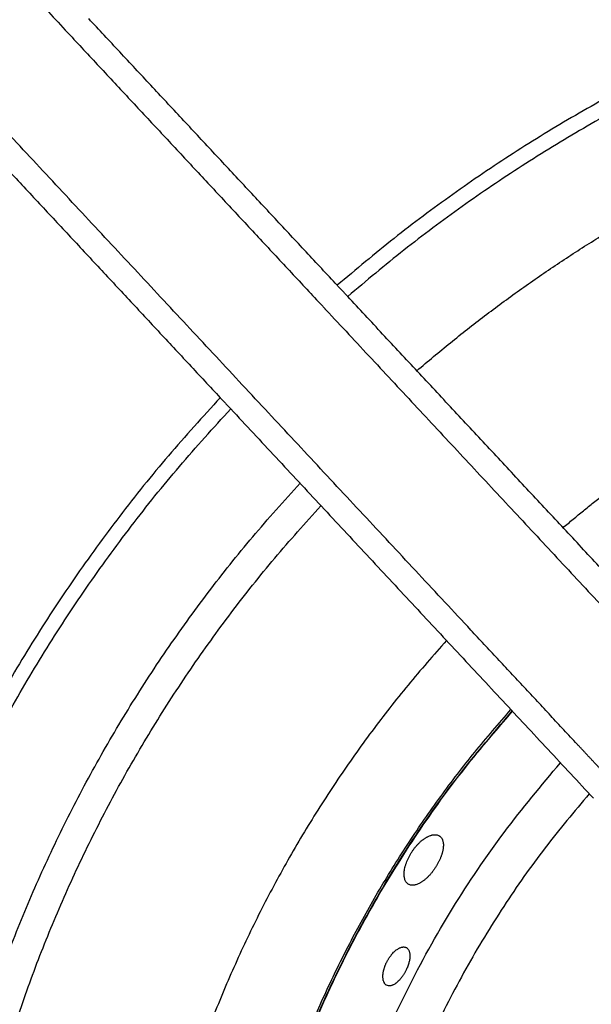
# Model space of a CAD drawing. Units: millimetres. Extents: x 0 to 1907, y 0 to 2179.
# Drawn here: x 106 to 129, y 2035 to 2075 of the extents above; entities that cross this region are included whole.
import ezdxf

# ---------------------------------------------------------------- set-up
doc = ezdxf.new("R2010")
doc.units = ezdxf.units.MM
doc.header["$MEASUREMENT"] = 0
doc.layers.add('PROIEZIONI 2D$Visible$Curves', color=7, linetype='Continuous', true_color=0x000000)

msp = doc.modelspace()

# ---------------------------------------------------------------- linework, layer by layer
at = {"layer": 'PROIEZIONI 2D$Visible$Curves', "color": 250, "lineweight": -3, "true_color": 0x333333}
for points in [[(83.045, 2100.646), (95.422, 2087.373), (107.799, 2074.1)], [(123.868, 2050.27), (107.103, 2068.248), (90.338, 2086.226)], [(118.508, 2064.082), (113.527, 2069.424), (108.546, 2074.765)], [(107.799, 2074.1), (112.777, 2068.761), (117.756, 2063.422)], [(103.845, 2070.276), (108.832, 2064.928), (113.819, 2059.58)], [(118.926, 2063.633), (118.717, 2063.858), (118.508, 2064.082)], [(117.756, 2063.422), (117.965, 2063.198), (118.174, 2062.974)], [(130.134, 2051.615), (124.53, 2057.624), (118.926, 2063.633)], [(118.174, 2062.974), (125.487, 2055.132), (132.799, 2047.29)], [(113.819, 2059.58), (114.028, 2059.355), (114.237, 2059.131)], [(114.237, 2059.131), (121.507, 2051.335), (128.777, 2043.539)], [(128.128, 2045.701), (125.998, 2047.986), (123.868, 2050.27)], [(129.508, 2044.221), (128.818, 2044.961), (128.128, 2045.701)]]:
    msp.add_open_spline(points, degree=2, dxfattribs=at)
at = {"layer": 'PROIEZIONI 2D$Visible$Curves', "color": 9, "lineweight": -3, "true_color": 0xb0c4de}
for points, weights, knots in [([(201.043, 2063.601), (183.258, 2079.353), (159.5, 2079.353), (136.16, 2079.353), (118.509, 2064.083)], [0.854335811188, 0.864257728182, 1, 0.866327926621, 0.854667713222], [-439.291625, -439.291625, -439.291625, -393.678718, -393.678718, -348.761452, -348.761452, -348.761452]), ([(200.625, 2063.152), (183.017, 2078.74), (159.5, 2078.74), (136.402, 2078.74), (118.928, 2063.635)], [0.854342374173, 0.864302528702, 1, 0.866396041186, 0.854679628168], [-45.151861, -45.151861, -45.151861, 0, 0, 44.455267, 44.455267, 44.455267]), ([(113.819, 2059.58), (96.844, 2041.498), (96.844, 2016.697), (96.844, 1991.896), (113.819, 1973.814)], [0.853766234723, 0.859136427501, 1, 0.859137535923, 0.853766319245], [-342.592834, -342.592834, -342.592834, -295.259039, -295.259039, -247.925616, -247.925616, -247.925616]), ([(114.237, 1974.263), (97.457, 1992.162), (97.457, 2016.697), (97.457, 2041.232), (114.238, 2059.132)], [0.853775281493, 0.859253844073, 1, 0.85925056976, 0.85377502666], [51.125339, 51.125339, 51.125339, 98.41968, 98.41968, 145.71512, 145.71512, 145.71512]), ([(117.015, 1977.242), (101.52, 1993.927), (101.52, 2016.697), (101.52, 2039.468), (117.017, 2056.153)], [0.853844921674, 0.860087435148, 1, 0.86008145766, 0.853844388519], [-134.579426, -134.579426, -134.579426, -91.074109, -91.074109, -47.566934, -47.566934, -47.566934]), ([(117.853, 1978.142), (102.746, 1994.46), (102.746, 2016.697), (102.746, 2038.934), (117.852, 2055.252)], [0.853870364484, 0.860366594802, 1, 0.860368208049, 0.85387051461], [224.945831, 224.945831, 224.945831, 267.446489, 267.446489, 309.946657, 309.946657, 309.946657])]:
    msp.add_rational_spline(points, weights, degree=2, knots=knots, dxfattribs=at)
for points, weights in [([(121.7, 2060.661), (126.977, 2065.198), (133.178, 2068.357)], [0.854762706712, 0.858641984352, 0.874965315935]), ([(117.852, 2055.252), (117.854, 2055.253), (117.855, 2055.255)], [0.85387051461, 0.853869861257, 0.853869209251])]:
    msp.add_rational_spline(points, weights, degree=2, dxfattribs=at)
at = {"layer": 'PROIEZIONI 2D$Visible$Curves', "color": 250, "lineweight": -3, "true_color": 0x1e1e1e}
for points, weights, knots in [([(127.558, 2054.374), (131.306, 2057.552), (135.608, 2059.929), (165.916, 2076.679), (191.995, 2053.898)], [0.937243345549, 0.963356689815, 1, 0.788638719227, 0.927616394637], [61.78096, 61.78096, 61.78096, 72.147214, 72.147214, 131.940521, 131.940521, 131.940521]), ([(118.848, 1995.984), (113.875, 2005.743), (113.875, 2016.697), (113.875, 2034.104), (125.47, 2047.087)], [0.874965304902, 0.909550732061, 1, 0.863533995076, 0.854233587057], [-22.131709, -22.131709, -22.131709, 0, 0, 33.39138, 33.39138, 33.39138])]:
    msp.add_rational_spline(points, weights, degree=2, knots=knots, dxfattribs=at)
for points, weights in [([(122.888, 2049.855), (110.105, 2035.74), (110.105, 2016.697)], [0.889151941382, 0.879829434022, 1]), ([(125.52, 1986.362), (98.44, 2016.697), (125.521, 2047.032)], [0.977731882764, 0.729372046481, 0.977737586712]), ([(117.301, 1999.591), (106.649, 2025.868), (125.531, 2047.02)], [1, 0.807728555195, 0.905403662908]), ([(127.455, 1988.437), (102.533, 2016.697), (127.456, 2044.957)], [0.975481646953, 0.731622114239, 0.975487687018]), ([(128.609, 2043.717), (110.324, 2022.811), (122.933, 1998.065)], [0.973987953546, 0.776579271015, 0.902750356477])]:
    msp.add_rational_spline(points, weights, degree=2, dxfattribs=at)
for points, knots in [([(121.492, 2041.38), (121.503, 2041.396), (121.513, 2041.412), (121.525, 2041.428), (121.536, 2041.444), (121.547, 2041.46), (121.558, 2041.476), (121.581, 2041.507), (121.604, 2041.538), (121.629, 2041.568), (121.641, 2041.583), (121.653, 2041.597), (121.665, 2041.612), (121.678, 2041.626), (121.69, 2041.64), (121.703, 2041.654), (121.716, 2041.668), (121.728, 2041.682), (121.741, 2041.695), (121.754, 2041.709), (121.767, 2041.722), (121.78, 2041.735), (121.806, 2041.76), (121.832, 2041.784), (121.858, 2041.807), (121.872, 2041.819), (121.885, 2041.83), (121.898, 2041.841), (121.911, 2041.851), (121.925, 2041.862), (121.938, 2041.872), (121.946, 2041.878), (121.953, 2041.884), (121.961, 2041.89)], [0, 0, 0, 0, 0.0586287, 0.0586287, 0.0586287, 0.1170452, 0.1170452, 0.1170452, 0.2339467, 0.2339467, 0.2339467, 0.2926526, 0.2926526, 0.2926526, 0.3514438, 0.3514438, 0.3514438, 0.4102342, 0.4102342, 0.4102342, 0.4689357, 0.4689357, 0.4689357, 0.5858058, 0.5858058, 0.5858058, 0.6442335, 0.6442335, 0.6442335, 0.7028512, 0.7028512, 0.7028512, 0.7374033, 0.7374033, 0.7374033, 0.7374033]), ([(121.959, 2041.888), (121.965, 2041.893), (121.971, 2041.897), (121.978, 2041.902), (121.991, 2041.911), (122.004, 2041.92), (122.018, 2041.929), (122.031, 2041.938), (122.044, 2041.946), (122.057, 2041.954), (122.07, 2041.962), (122.083, 2041.97), (122.096, 2041.977), (122.107, 2041.983), (122.118, 2041.989), (122.129, 2041.994)], [-1.1379745, -1.1379745, -1.1379745, -1.1379745, -1.1103457, -1.1103457, -1.1103457, -1.0515485, -1.0515485, -1.0515485, -0.9927757, -0.9927757, -0.9927757, -0.9341073, -0.9341073, -0.9341073, -0.8845893, -0.8845893, -0.8845893, -0.8845893]), ([(122.129, 2041.994), (122.131, 2041.995), (122.133, 2041.996), (122.135, 2041.997), (122.148, 2042.004), (122.161, 2042.01), (122.173, 2042.015), (122.198, 2042.027), (122.223, 2042.036), (122.248, 2042.045), (122.26, 2042.049), (122.272, 2042.052), (122.284, 2042.056), (122.296, 2042.059), (122.308, 2042.062), (122.319, 2042.065), (122.343, 2042.07), (122.365, 2042.073), (122.387, 2042.075), (122.409, 2042.077), (122.43, 2042.077), (122.451, 2042.076), (122.471, 2042.075), (122.491, 2042.072), (122.51, 2042.068), (122.529, 2042.063), (122.547, 2042.057), (122.564, 2042.05), (122.581, 2042.043), (122.597, 2042.034), (122.612, 2042.024)], [0.9873514, 0.9873514, 0.9873514, 0.9873514, 0.9963183, 0.9963183, 0.9963183, 1.0546034, 1.0546034, 1.0546034, 1.1715086, 1.1715086, 1.1715086, 1.2300358, 1.2300358, 1.2300358, 1.288535, 1.288535, 1.288535, 1.4052384, 1.4052384, 1.4052384, 1.5219711, 1.5219711, 1.5219711, 1.6386568, 1.6386568, 1.6386568, 1.7552964, 1.7552964, 1.7552964, 1.8719407, 1.8719407, 1.8719407, 1.8719407]), ([(122.71, 2041.908), (122.713, 2041.904), (122.715, 2041.9), (122.717, 2041.896), (122.721, 2041.886), (122.725, 2041.877), (122.728, 2041.867), (122.732, 2041.858), (122.735, 2041.848), (122.739, 2041.837), (122.745, 2041.817), (122.75, 2041.795), (122.753, 2041.772), (122.757, 2041.749), (122.76, 2041.724), (122.761, 2041.699), (122.762, 2041.687), (122.762, 2041.674), (122.762, 2041.661), (122.762, 2041.648), (122.762, 2041.634), (122.761, 2041.621), (122.761, 2041.607), (122.76, 2041.593), (122.759, 2041.579), (122.757, 2041.565), (122.756, 2041.551), (122.754, 2041.537), (122.752, 2041.522), (122.75, 2041.507), (122.748, 2041.492), (122.745, 2041.477), (122.742, 2041.462), (122.739, 2041.447), (122.736, 2041.432), (122.733, 2041.416), (122.729, 2041.401), (122.726, 2041.385), (122.722, 2041.37), (122.717, 2041.354), (122.713, 2041.338), (122.708, 2041.322), (122.704, 2041.306), (122.699, 2041.29), (122.694, 2041.274), (122.688, 2041.258), (122.683, 2041.242), (122.677, 2041.225), (122.671, 2041.209), (122.665, 2041.192), (122.658, 2041.176), (122.652, 2041.159), (122.645, 2041.142), (122.638, 2041.126), (122.631, 2041.109), (122.624, 2041.092), (122.616, 2041.075), (122.609, 2041.059), (122.601, 2041.042), (122.593, 2041.025), (122.585, 2041.008), (122.576, 2040.992), (122.568, 2040.975), (122.559, 2040.958), (122.551, 2040.942), (122.542, 2040.925), (122.533, 2040.909), (122.523, 2040.892), (122.514, 2040.876), (122.504, 2040.859), (122.495, 2040.843), (122.485, 2040.826), (122.475, 2040.81), (122.465, 2040.794), (122.455, 2040.777), (122.444, 2040.761)], [-1.5196, -1.5196, -1.5196, -1.5196, -1.492336, -1.492336, -1.492336, -1.435213, -1.435213, -1.435213, -1.378032, -1.378032, -1.378032, -1.263359, -1.263359, -1.263359, -1.148747, -1.148747, -1.148747, -1.091615, -1.091615, -1.091615, -1.034347, -1.034347, -1.034347, -0.976884, -0.976884, -0.976884, -0.919299, -0.919299, -0.919299, -0.861666, -0.861666, -0.861666, -0.804058, -0.804058, -0.804058, -0.746547, -0.746547, -0.746547, -0.689197, -0.689197, -0.689197, -0.632043, -0.632043, -0.632043, -0.574767, -0.574767, -0.574767, -0.517289, -0.517289, -0.517289, -0.459686, -0.459686, -0.459686, -0.402037, -0.402037, -0.402037, -0.344425, -0.344425, -0.344425, -0.286925, -0.286925, -0.286925, -0.229608, -0.229608, -0.229608, -0.172462, -0.172462, -0.172462, -0.115131, -0.115131, -0.115131, -0.057618, -0.057618, -0.057618, 0, 0, 0, 0]), ([(122.612, 2042.024), (122.626, 2042.013), (122.64, 2042.002), (122.653, 2041.989), (122.666, 2041.976), (122.677, 2041.962), (122.688, 2041.946), (122.696, 2041.934), (122.704, 2041.922), (122.71, 2041.908)], [0, 0, 0, 0, 0.1142411, 0.1142411, 0.1142411, 0.2285732, 0.2285732, 0.2285732, 0.3157698, 0.3157698, 0.3157698, 0.3157698]), ([(121.352, 2040.099), (121.324, 2040.118), (121.298, 2040.142), (121.277, 2040.171), (121.266, 2040.185), (121.256, 2040.201), (121.247, 2040.218), (121.238, 2040.235), (121.23, 2040.253), (121.223, 2040.272), (121.216, 2040.292), (121.21, 2040.312), (121.205, 2040.333), (121.201, 2040.355), (121.197, 2040.377), (121.194, 2040.401), (121.191, 2040.424), (121.189, 2040.448), (121.189, 2040.474), (121.188, 2040.499), (121.188, 2040.526), (121.19, 2040.553), (121.191, 2040.568), (121.192, 2040.583), (121.194, 2040.599), (121.195, 2040.615), (121.197, 2040.631), (121.199, 2040.647), (121.204, 2040.679), (121.21, 2040.712), (121.217, 2040.745), (121.221, 2040.762), (121.225, 2040.779), (121.229, 2040.796), (121.234, 2040.813), (121.238, 2040.83), (121.243, 2040.848), (121.249, 2040.865), (121.254, 2040.883), (121.26, 2040.9), (121.266, 2040.918), (121.272, 2040.936), (121.278, 2040.954), (121.304, 2041.025), (121.335, 2041.097), (121.371, 2041.168), (121.38, 2041.186), (121.389, 2041.204), (121.398, 2041.222), (121.408, 2041.24), (121.418, 2041.257), (121.428, 2041.275), (121.438, 2041.293), (121.449, 2041.31), (121.459, 2041.328), (121.47, 2041.345), (121.481, 2041.363), (121.492, 2041.38)], [-1.854686, -1.854686, -1.854686, -1.854686, -1.636426, -1.636426, -1.636426, -1.527422, -1.527422, -1.527422, -1.418283, -1.418283, -1.418283, -1.308982, -1.308982, -1.308982, -1.199924, -1.199924, -1.199924, -1.090556, -1.090556, -1.090556, -0.980715, -0.980715, -0.980715, -0.919292, -0.919292, -0.919292, -0.857957, -0.857957, -0.857957, -0.735794, -0.735794, -0.735794, -0.674743, -0.674743, -0.674743, -0.613464, -0.613464, -0.613464, -0.552052, -0.552052, -0.552052, -0.490605, -0.490605, -0.490605, -0.245511, -0.245511, -0.245511, -0.184271, -0.184271, -0.184271, -0.122872, -0.122872, -0.122872, -0.061414, -0.061414, -0.061414, 0, 0, 0, 0]), ([(122.444, 2040.761), (122.432, 2040.743), (122.42, 2040.725), (122.408, 2040.708), (122.396, 2040.69), (122.384, 2040.672), (122.371, 2040.655), (122.346, 2040.62), (122.32, 2040.587), (122.294, 2040.555), (122.281, 2040.538), (122.267, 2040.522), (122.254, 2040.507), (122.24, 2040.491), (122.226, 2040.475), (122.213, 2040.46), (122.199, 2040.445), (122.185, 2040.43), (122.171, 2040.416), (122.157, 2040.401), (122.143, 2040.387), (122.129, 2040.373), (122.114, 2040.36), (122.1, 2040.346), (122.086, 2040.333), (122.072, 2040.32), (122.058, 2040.308), (122.043, 2040.295), (122.029, 2040.283), (122.015, 2040.272), (122.001, 2040.26), (121.987, 2040.249), (121.972, 2040.238), (121.958, 2040.228), (121.944, 2040.217), (121.93, 2040.207), (121.916, 2040.197), (121.901, 2040.188), (121.887, 2040.178), (121.873, 2040.17), (121.859, 2040.161), (121.845, 2040.153), (121.831, 2040.145), (121.82, 2040.138), (121.808, 2040.132), (121.796, 2040.126)], [0, 0, 0, 0, 0.064658, 0.064658, 0.064658, 0.129228, 0.129228, 0.129228, 0.257773, 0.257773, 0.257773, 0.322061, 0.322061, 0.322061, 0.386573, 0.386573, 0.386573, 0.451209, 0.451209, 0.451209, 0.51586, 0.51586, 0.51586, 0.580412, 0.580412, 0.580412, 0.644755, 0.644755, 0.644755, 0.708865, 0.708865, 0.708865, 0.773163, 0.773163, 0.773163, 0.837665, 0.837665, 0.837665, 0.902281, 0.902281, 0.902281, 0.966912, 0.966912, 0.966912, 1.020965, 1.020965, 1.020965, 1.020965]), ([(121.796, 2040.126), (121.794, 2040.125), (121.792, 2040.124), (121.79, 2040.123), (121.768, 2040.112), (121.746, 2040.102), (121.725, 2040.094), (121.704, 2040.085), (121.683, 2040.078), (121.663, 2040.072), (121.642, 2040.066), (121.622, 2040.062), (121.603, 2040.058), (121.583, 2040.055), (121.564, 2040.052), (121.545, 2040.052), (121.527, 2040.051), (121.509, 2040.051), (121.491, 2040.052), (121.474, 2040.054), (121.457, 2040.057), (121.441, 2040.061), (121.425, 2040.065), (121.409, 2040.07), (121.395, 2040.076), (121.38, 2040.083), (121.366, 2040.09), (121.353, 2040.099)], [-2.6870883, -2.6870883, -2.6870883, -2.6870883, -2.676599, -2.676599, -2.676599, -2.5737026, -2.5737026, -2.5737026, -2.4709871, -2.4709871, -2.4709871, -2.3680906, -2.3680906, -2.3680906, -2.2653784, -2.2653784, -2.2653784, -2.1627169, -2.1627169, -2.1627169, -2.0600033, -2.0600033, -2.0600033, -1.9574029, -1.9574029, -1.9574029, -1.8572498, -1.8572498, -1.8572498, -1.8572498]), ([(120.503, 2036.997), (120.51, 2037.01), (120.517, 2037.023), (120.524, 2037.036), (120.531, 2037.048), (120.538, 2037.061), (120.545, 2037.073), (120.552, 2037.085), (120.56, 2037.097), (120.567, 2037.109), (120.575, 2037.121), (120.582, 2037.133), (120.59, 2037.145), (120.598, 2037.157), (120.606, 2037.169), (120.614, 2037.18), (120.622, 2037.192), (120.63, 2037.203), (120.638, 2037.214), (120.647, 2037.225), (120.655, 2037.236), (120.664, 2037.247), (120.672, 2037.258), (120.681, 2037.268), (120.689, 2037.279), (120.698, 2037.289), (120.707, 2037.299), (120.715, 2037.309), (120.724, 2037.319), (120.733, 2037.328), (120.742, 2037.338), (120.759, 2037.356), (120.777, 2037.374), (120.795, 2037.391), (120.813, 2037.408), (120.831, 2037.424), (120.849, 2037.439), (120.867, 2037.453), (120.886, 2037.467), (120.904, 2037.48), (120.922, 2037.492), (120.94, 2037.503), (120.957, 2037.513), (120.975, 2037.524), (120.992, 2037.533), (121.01, 2037.54), (121.027, 2037.548), (121.044, 2037.555), (121.061, 2037.56), (121.077, 2037.566), (121.094, 2037.57), (121.11, 2037.573), (121.126, 2037.576), (121.141, 2037.578), (121.156, 2037.579), (121.171, 2037.579), (121.186, 2037.579), (121.2, 2037.577), (121.214, 2037.575), (121.228, 2037.572), (121.241, 2037.568), (121.253, 2037.564), (121.264, 2037.56), (121.275, 2037.554)], [-1.380419, -1.380419, -1.380419, -1.380419, -1.337155, -1.337155, -1.337155, -1.294031, -1.294031, -1.294031, -1.251043, -1.251043, -1.251043, -1.207921, -1.207921, -1.207921, -1.164661, -1.164661, -1.164661, -1.121322, -1.121322, -1.121322, -1.077964, -1.077964, -1.077964, -1.034652, -1.034652, -1.034652, -0.991449, -0.991449, -0.991449, -0.948417, -0.948417, -0.948417, -0.862174, -0.862174, -0.862174, -0.775505, -0.775505, -0.775505, -0.688835, -0.688835, -0.688835, -0.602621, -0.602621, -0.602621, -0.516483, -0.516483, -0.516483, -0.43018, -0.43018, -0.43018, -0.344099, -0.344099, -0.344099, -0.258048, -0.258048, -0.258048, -0.172002, -0.172002, -0.172002, -0.086006, -0.086006, -0.086006, -0.008625, -0.008625, -0.008625, -0.008625]), ([(121.278, 2037.552), (121.29, 2037.546), (121.301, 2037.538), (121.311, 2037.53), (121.316, 2037.526), (121.321, 2037.521), (121.326, 2037.516), (121.331, 2037.511), (121.336, 2037.506), (121.34, 2037.501), (121.349, 2037.49), (121.358, 2037.478), (121.365, 2037.466), (121.373, 2037.453), (121.38, 2037.439), (121.386, 2037.424), (121.392, 2037.41), (121.397, 2037.394), (121.402, 2037.377), (121.406, 2037.36), (121.41, 2037.343), (121.413, 2037.324), (121.415, 2037.306), (121.417, 2037.286), (121.419, 2037.266), (121.42, 2037.246), (121.42, 2037.226), (121.42, 2037.204), (121.419, 2037.182), (121.418, 2037.16), (121.415, 2037.137), (121.413, 2037.114), (121.41, 2037.09), (121.406, 2037.066), (121.402, 2037.042), (121.397, 2037.018), (121.391, 2036.993), (121.386, 2036.969), (121.379, 2036.944), (121.372, 2036.918), (121.368, 2036.905), (121.364, 2036.893), (121.36, 2036.88), (121.356, 2036.867), (121.352, 2036.854), (121.347, 2036.841), (121.343, 2036.828), (121.338, 2036.815), (121.333, 2036.802), (121.329, 2036.789), (121.324, 2036.776), (121.318, 2036.763), (121.308, 2036.737), (121.297, 2036.712), (121.285, 2036.686), (121.279, 2036.673), (121.273, 2036.661), (121.267, 2036.648), (121.261, 2036.635), (121.254, 2036.623), (121.248, 2036.61)], [0, 0, 0, 0, 0.08468, 0.08468, 0.08468, 0.127, 0.127, 0.127, 0.169334, 0.169334, 0.169334, 0.254159, 0.254159, 0.254159, 0.338881, 0.338881, 0.338881, 0.423806, 0.423806, 0.423806, 0.508895, 0.508895, 0.508895, 0.593764, 0.593764, 0.593764, 0.678692, 0.678692, 0.678692, 0.76406, 0.76406, 0.76406, 0.849427, 0.849427, 0.849427, 0.934379, 0.934379, 0.934379, 1.019346, 1.019346, 1.019346, 1.062009, 1.062009, 1.062009, 1.104723, 1.104723, 1.104723, 1.147427, 1.147427, 1.147427, 1.190062, 1.190062, 1.190062, 1.274956, 1.274956, 1.274956, 1.317394, 1.317394, 1.317394, 1.35998, 1.35998, 1.35998, 1.35998]), ([(121.248, 2036.61), (121.24, 2036.596), (121.233, 2036.582), (121.225, 2036.568), (121.217, 2036.554), (121.209, 2036.54), (121.201, 2036.527), (121.193, 2036.513), (121.185, 2036.5), (121.177, 2036.486), (121.168, 2036.473), (121.16, 2036.46), (121.151, 2036.447), (121.143, 2036.434), (121.134, 2036.421), (121.125, 2036.409), (121.116, 2036.397), (121.107, 2036.384), (121.098, 2036.372), (121.089, 2036.36), (121.08, 2036.348), (121.071, 2036.337), (121.062, 2036.325), (121.052, 2036.314), (121.043, 2036.303), (121.033, 2036.291), (121.024, 2036.281), (121.014, 2036.27), (121.005, 2036.259), (120.995, 2036.249), (120.985, 2036.239), (120.966, 2036.219), (120.947, 2036.201), (120.927, 2036.183), (120.918, 2036.175), (120.908, 2036.166), (120.898, 2036.158), (120.888, 2036.15), (120.879, 2036.143), (120.869, 2036.135), (120.859, 2036.128), (120.849, 2036.121), (120.84, 2036.114), (120.83, 2036.107), (120.82, 2036.101), (120.811, 2036.095), (120.795, 2036.085), (120.78, 2036.077), (120.765, 2036.069), (120.757, 2036.065), (120.75, 2036.061), (120.742, 2036.058), (120.735, 2036.055), (120.728, 2036.052), (120.72, 2036.049), (120.706, 2036.043), (120.691, 2036.038), (120.677, 2036.034), (120.663, 2036.03), (120.649, 2036.027), (120.635, 2036.025), (120.621, 2036.023), (120.608, 2036.022), (120.595, 2036.022), (120.582, 2036.022), (120.57, 2036.023), (120.557, 2036.024), (120.533, 2036.028), (120.51, 2036.035), (120.489, 2036.047), (120.478, 2036.052), (120.468, 2036.059), (120.459, 2036.066), (120.449, 2036.073), (120.44, 2036.082), (120.431, 2036.091), (120.423, 2036.1), (120.415, 2036.11), (120.407, 2036.121), (120.4, 2036.132), (120.393, 2036.144), (120.386, 2036.156), (120.38, 2036.169), (120.374, 2036.182), (120.369, 2036.196), (120.364, 2036.211), (120.359, 2036.226), (120.355, 2036.241), (120.353, 2036.249), (120.352, 2036.257), (120.35, 2036.265), (120.348, 2036.274), (120.347, 2036.282), (120.346, 2036.291), (120.343, 2036.308), (120.341, 2036.326), (120.34, 2036.344), (120.339, 2036.355), (120.338, 2036.367), (120.338, 2036.379), (120.338, 2036.391), (120.338, 2036.403), (120.338, 2036.415), (120.338, 2036.428), (120.339, 2036.44), (120.34, 2036.453), (120.341, 2036.465), (120.342, 2036.478), (120.343, 2036.491), (120.344, 2036.504), (120.346, 2036.517), (120.348, 2036.53), (120.35, 2036.544), (120.352, 2036.557), (120.354, 2036.571), (120.357, 2036.585), (120.359, 2036.598), (120.362, 2036.612), (120.365, 2036.626), (120.368, 2036.64), (120.372, 2036.654), (120.375, 2036.668), (120.379, 2036.683), (120.383, 2036.697), (120.387, 2036.711), (120.391, 2036.725), (120.396, 2036.74), (120.401, 2036.754), (120.405, 2036.769), (120.41, 2036.783), (120.415, 2036.797), (120.421, 2036.812), (120.426, 2036.826), (120.431, 2036.84), (120.437, 2036.855), (120.443, 2036.869), (120.449, 2036.883), (120.455, 2036.898), (120.462, 2036.912), (120.468, 2036.927), (120.475, 2036.941), (120.482, 2036.955), (120.489, 2036.969), (120.496, 2036.983), (120.503, 2036.997)], [0, 0, 0, 0, 0.047719, 0.047719, 0.047719, 0.095471, 0.095471, 0.095471, 0.143168, 0.143168, 0.143168, 0.190727, 0.190727, 0.190727, 0.238088, 0.238088, 0.238088, 0.285541, 0.285541, 0.285541, 0.333166, 0.333166, 0.333166, 0.380892, 0.380892, 0.380892, 0.42864, 0.42864, 0.42864, 0.476327, 0.476327, 0.476327, 0.571261, 0.571261, 0.571261, 0.618706, 0.618706, 0.618706, 0.666294, 0.666294, 0.666294, 0.713963, 0.713963, 0.713963, 0.76164, 0.76164, 0.76164, 0.837954, 0.837954, 0.837954, 0.875944, 0.875944, 0.875944, 0.913902, 0.913902, 0.913902, 0.989985, 0.989985, 0.989985, 1.066048, 1.066048, 1.066048, 1.141971, 1.141971, 1.141971, 1.217975, 1.217975, 1.217975, 1.370003, 1.370003, 1.370003, 1.44648, 1.44648, 1.44648, 1.523025, 1.523025, 1.523025, 1.599575, 1.599575, 1.599575, 1.676089, 1.676089, 1.676089, 1.752796, 1.752796, 1.752796, 1.829444, 1.829444, 1.829444, 1.867668, 1.867668, 1.867668, 1.905979, 1.905979, 1.905979, 1.98294, 1.98294, 1.98294, 2.030395, 2.030395, 2.030395, 2.07784, 2.07784, 2.07784, 2.125207, 2.125207, 2.125207, 2.172432, 2.172432, 2.172432, 2.2195, 2.2195, 2.2195, 2.266715, 2.266715, 2.266715, 2.314093, 2.314093, 2.314093, 2.361552, 2.361552, 2.361552, 2.40901, 2.40901, 2.40901, 2.456389, 2.456389, 2.456389, 2.503614, 2.503614, 2.503614, 2.550684, 2.550684, 2.550684, 2.597918, 2.597918, 2.597918, 2.64531, 2.64531, 2.64531, 2.692778, 2.692778, 2.692778, 2.740237, 2.740237, 2.740237, 2.740237])]:
    msp.add_open_spline(points, degree=3, knots=knots, dxfattribs=at)
for points, degree in [([(122.606, 2042.028), (122.608, 2042.026), (122.61, 2042.025), (122.612, 2042.024)], 3), ([(121.275, 2037.554), (121.276, 2037.554), (121.277, 2037.553), (121.278, 2037.552)], 3), ([(121.275, 2037.554), (121.276, 2037.554), (121.277, 2037.553)], 2)]:
    msp.add_open_spline(points, degree=degree, dxfattribs=at)

doc.saveas('drawing.dxf')
